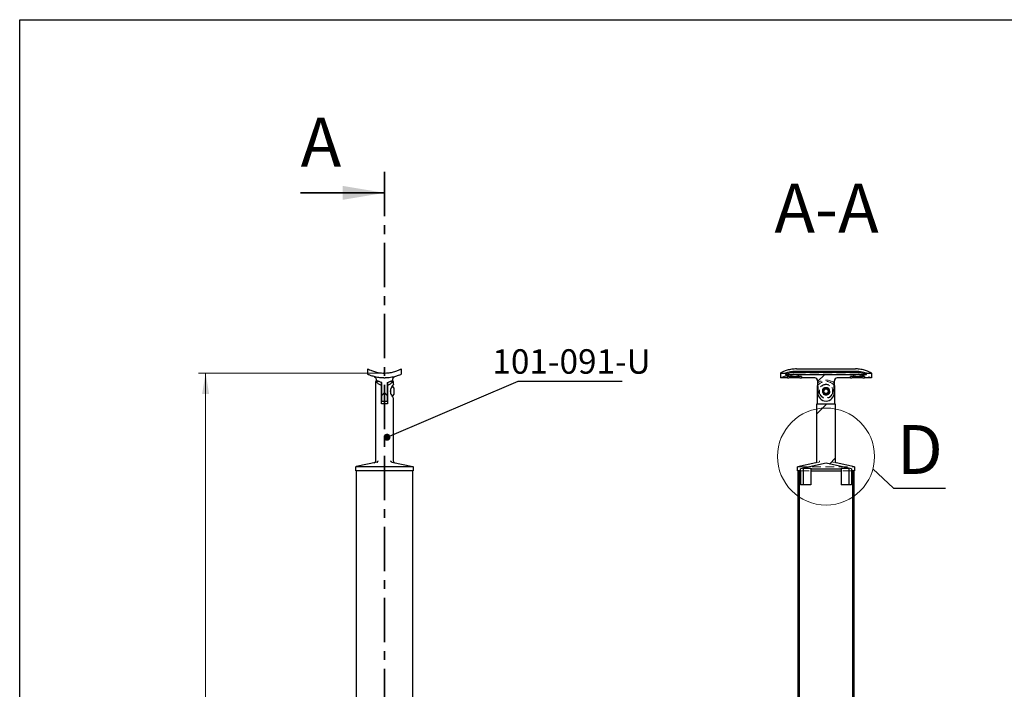
# Model space of a CAD drawing. Units: millimetres. Extents: x 40 to 1483, y -33 to 2075.
# Drawn here: x 100 to 805, y 1596 to 2075 of the extents above; entities that cross this region are included whole.
import ezdxf

# ---------------------------------------------------------------- set-up
doc = ezdxf.new("R2010")
doc.units = ezdxf.units.MM
doc.header["$LTSCALE"] = 5
doc.header["$PDSIZE"] = -1
doc.linetypes.add('CENTER', pattern=[10.16, 6.35, -1.27, 1.27, -1.27])
doc.linetypes.add('HIDDEN', pattern=[1.905, 1.27, -0.635])
doc.styles.add('SLDTEXTSTYLE1', font='TXT', dxfattribs={"width": 0.7})
doc.styles.add('SLDTEXTSTYLE2', font='TXT', dxfattribs={"width": 0.605})
doc.dimstyles.new('SLDDIMSTYLE0', dxfattribs={"dimtxt": 17.5, "dimasz": 15, "dimexe": 0, "dimexo": 0.0625, "dimgap": 4.375, "dimtad": 2, "dimdec": 0, "dimrnd": 1e-09, "dimzin": 12, "dimdsep": 46, "dimtxsty": 'SLDTEXTSTYLE1', "dimsah": 1, "dimcen": 0.09, "dimadec": 0, "dimazin": 3, "dimtfac": 1, "dimtdec": 3, "dimtofl": 0, "dimtmove": 0, "dimatfit": 3, "dimfxl": 1, "dimfrac": 2, "dimtolj": 1, "dimtzin": 12, "dimarcsym": 0})
doc.dimstyles.new('SLDDIMSTYLE1', dxfattribs={"dimtxt": 17.5, "dimasz": 15, "dimexe": 0, "dimexo": 0.0625, "dimgap": 4.375, "dimtad": 2, "dimdec": 3, "dimrnd": 1e-09, "dimzin": 12, "dimdsep": 46, "dimtxsty": 'SLDTEXTSTYLE1', "dimsah": 1, "dimcen": 0.09, "dimadec": 0, "dimazin": 3, "dimtfac": 1, "dimtdec": 3, "dimtmove": 0, "dimatfit": 0, "dimfxl": 1, "dimfrac": 2, "dimtolj": 1, "dimtzin": 12, "dimarcsym": 0})
doc.dimstyles.new('SLDDIMSTYLE3', dxfattribs={"dimtxt": 0.18, "dimasz": 5, "dimexe": 0, "dimexo": 0.0625, "dimgap": 0, "dimtad": 0, "dimtih": 1, "dimtoh": 1, "dimdec": 0, "dimrnd": 1e-09, "dimzin": 0, "dimdsep": 46, "dimtxsty": 'Standard', "dimblk1": 'DOT', "dimblk2": 'DOT', "dimsah": 1, "dimcen": 0.09, "dimadec": 0, "dimazin": 0, "dimtfac": 5, "dimtdec": 0, "dimtofl": 0, "dimtmove": 0, "dimatfit": 3, "dimldrblk": 'DOT', "dimfxl": 1, "dimfrac": 2, "dimtolj": 1, "dimtzin": 0, "dimarcsym": 0})
doc.dimstyles.new('SLDDIMSTYLE5', dxfattribs={"dimtxt": 0.18, "dimasz": 15, "dimexe": 0, "dimexo": 0.0625, "dimgap": 0, "dimtad": 0, "dimtih": 1, "dimtoh": 1, "dimdec": 0, "dimrnd": 1e-09, "dimzin": 0, "dimdsep": 46, "dimtxsty": 'Standard', "dimblk1": 'NONE', "dimblk2": 'NONE', "dimsah": 1, "dimcen": 0.09, "dimadec": 0, "dimazin": 0, "dimtfac": 15, "dimtdec": 0, "dimtofl": 0, "dimtmove": 0, "dimatfit": 3, "dimldrblk": 'NONE', "dimfxl": 1, "dimfrac": 2, "dimtolj": 1, "dimtzin": 0, "dimarcsym": 0})

# ---------------------------------------------------------------- blocks, each defined once
blk = doc.blocks.new('_D')
at = {"color": 7, "linetype": 'Continuous', "lineweight": 0}
for p, q in [((360.53, 1822.08), (228.03, 1822.08)), ((233.03, 1822.08), (233.03, 922.08)), ((324.03, 922.08), (228.03, 922.08))]:
    blk.add_line(p, q, dxfattribs=at)
at = {"color": 7, "linetype": 'Continuous', "lineweight": 18}
for points in [[(233.03, 1822.08), (230.53, 1807.08), (235.53, 1807.08)], [(233.03, 922.08), (235.53, 937.08), (230.53, 937.08)]]:
    blk.add_solid(points, dxfattribs=at)
at = {"color": 7, "linetype": 'Continuous', "lineweight": 18, "char_height": 17.5, "attachment_point": 1, "rotation": 90, "style": 'SLDTEXTSTYLE1'}
for s, insert in [('*', (210.47, 1233.89)), ('900', (210.47, 1205.31))]:
    blk.add_mtext(s, dxfattribs=dict(at, insert=insert))
blk = doc.blocks.new('SW_SYMBOL_MOD_BOX')
at = {"color": 0, "linetype": 'Continuous', "lineweight": 18}
for p, q in [((1000, 1000), (1000, 4000)), ((1000, 4000), (4000, 4000)), ((4000, 4000), (4000, 1000)), ((1000, 1000), (4000, 1000))]:
    blk.add_line(p, q, dxfattribs=at)
blk = doc.blocks.new('_D_1')
at = {"color": 7, "linetype": 'Continuous', "lineweight": 0}
for p, q in [((341.03, 1537.45), (311.03, 1537.45)), ((381.03, 1537.45), (341.03, 1537.45)), ((381.03, 1537.45), (411.03, 1537.45))]:
    blk.add_line(p, q, dxfattribs=at)
at = {"color": 7, "linetype": 'Continuous', "lineweight": 18}
for points in [[(341.03, 1537.45), (326.03, 1539.95), (326.03, 1534.95)], [(381.03, 1537.45), (396.03, 1534.95), (396.03, 1539.95)]]:
    blk.add_solid(points, dxfattribs=at)
at = {"color": 7, "linetype": 'Continuous', "lineweight": 18, "xscale": 0.004668052256532067, "yscale": 0.004668052256532067, "zscale": 0.004668052256532067, "rotation": 359.9999999999996}
blk.add_blockref('SW_SYMBOL_MOD_BOX', (341.07, 1541.97), dxfattribs=at)
at = {"color": 7, "linetype": 'Continuous', "lineweight": 18, "insert": (361.22, 1560), "char_height": 17.5, "attachment_point": 1, "style": 'SLDTEXTSTYLE1'}
blk.add_mtext('40', dxfattribs=at)
blk = doc.blocks.new('_Dot')
at = {"color": 0, "linetype": 'ByBlock', "lineweight": -2}
blk.add_line((-0.5, 0), (-1, 0), dxfattribs=at)
at = {"color": 0, "linetype": 'ByBlock', "const_width": 0.5}
blk.add_lwpolyline([(-0.25, 0, 1), (0.25, 0, 1)], format="xyb", close=True, dxfattribs=at)
blk = doc.blocks.new('_None')

msp = doc.modelspace()

# ---------------------------------------------------------------- hatches: boundary and pattern name
at = {"linetype": 'Continuous', "lineweight": 18}
h = msp.add_hatch(dxfattribs=at)
h.set_pattern_fill('ANSI32', scale=5, style=0)
h.paths.add_polyline_path([(644.4507, 1818.5781), (649.4507, 1818.5781), (649.4507, 1819.5781), (651.9507, 1819.5781), (651.9507, 1821.0781), (647.9507, 1821.0781), (647.9507, 1822.0781), (644.4507, 1822.0781)], flags=0)
h = msp.add_hatch(dxfattribs=at)
h.set_pattern_fill('ANSI32', scale=5, style=0)
edge = h.paths.add_edge_path(flags=0)
edge.add_arc((676.9507, 1808.0781), 6, 180, 360)
edge.add_line((682.9507, 1808.0781), (682.9507, 1816.5781))
edge.add_arc((684.9507, 1816.5781), 2, 90, 180, ccw=False)
edge.add_line((684.9507, 1818.5781), (694.4507, 1818.5781))
edge.add_line((694.4507, 1818.5781), (694.4507, 1819.5781))
edge.add_line((694.4507, 1819.5781), (696.9507, 1819.5781))
edge.add_line((696.9507, 1819.5781), (696.9507, 1821.0781))
edge.add_line((696.9507, 1821.0781), (656.9507, 1821.0781))
edge.add_line((656.9507, 1821.0781), (656.9507, 1819.5781))
edge.add_line((656.9507, 1819.5781), (659.4507, 1819.5781))
edge.add_line((659.4507, 1819.5781), (659.4507, 1818.5781))
edge.add_line((659.4507, 1818.5781), (668.9507, 1818.5781))
edge.add_arc((668.9507, 1816.5781), 2, 0, 90, ccw=False)
edge.add_line((670.9507, 1816.5781), (670.9507, 1808.0781))
edge = h.paths.add_edge_path(flags=0)
edge.add_arc((676.9507, 1809.0781), 2.25, 0, 360)
h = msp.add_hatch(dxfattribs=at)
h.set_pattern_fill('ANSI32', scale=5, style=0)
h.paths.add_polyline_path([(704.4507, 1818.5781), (709.4507, 1818.5781), (709.4507, 1822.0781), (705.9507, 1822.0781), (705.9507, 1821.0781), (701.9507, 1821.0781), (701.9507, 1819.5781), (704.4507, 1819.5781)], flags=0)
h = msp.add_hatch(dxfattribs=at)
h.set_pattern_fill('ANSI31', scale=5, style=0)
edge = h.paths.add_edge_path(flags=0)
edge.add_arc((676.9507, 1809.0781), 2.3406, 0, 360)
h = msp.add_hatch(dxfattribs=at)
h.set_pattern_fill('ANSI32', scale=5, style=0)
edge = h.paths.add_edge_path(flags=0)
edge.add_line((656.4507, 1752.0781), (658.6007, 1752.0781))
edge.add_line((658.6007, 1752.0781), (658.6007, 1753.5781))
edge.add_line((658.6007, 1753.5781), (676.9507, 1757.4785))
edge.add_line((676.9507, 1757.4785), (695.3007, 1753.5781))
edge.add_line((695.3007, 1753.5781), (695.3007, 1752.0781))
edge.add_line((695.3007, 1752.0781), (697.4507, 1752.0781))
edge.add_line((697.4507, 1752.0781), (697.4507, 1755.0781))
edge.add_line((697.4507, 1755.0781), (684.2428, 1757.8855))
edge.add_arc((684.4507, 1758.8636), 1, 180, 258, ccw=False)
edge.add_line((683.4507, 1758.8636), (683.4507, 1800.0781))
edge.add_line((683.4507, 1800.0781), (670.4507, 1800.0781))
edge.add_line((670.4507, 1800.0781), (670.4507, 1758.8636))
edge.add_arc((669.4507, 1758.8636), 1, 282, 360, ccw=False)
edge.add_line((669.6586, 1757.8855), (656.4507, 1755.0781))
edge.add_line((656.4507, 1755.0781), (656.4507, 1752.0781))
h = msp.add_hatch(dxfattribs=at)
h.set_pattern_fill('ANSI31', scale=2.5, angle=2.8e-322, style=0)
h.paths.add_polyline_path([(656.9507, 1752.0781), (656.9507, 922.0781), (657.9507, 922.0781), (657.9507, 1752.0781)], flags=0)
h = msp.add_hatch(dxfattribs=at)
h.set_pattern_fill('ANSI31', scale=2.5, angle=2.8e-322, style=0)
h.paths.add_polyline_path([(696.9507, 922.0781), (696.9507, 1752.0781), (695.9507, 1752.0781), (695.9507, 922.0781)], flags=0)

# ---------------------------------------------------------------- linework, layer by layer
at = {"color": 7, "linetype": 'Continuous', "lineweight": 25}
for p, q in [((100, 25), (100, 2075)), ((100, 2075), (1460, 2075)), ((349.0271, 1821.1872), (349.0271, 1825.0915)), ((373.0271, 1825.0915), (373.0271, 1821.1872)), ((655.9507, 1825.0915), (697.9507, 1825.0915)), ((644.4507, 1822.0781), (644.4507, 1822.083)), ((644.4507, 1822.0781), (647.9507, 1822.0781)), ((644.4507, 1822.0781), (644.4507, 1818.5781)), ((649.4507, 1818.5781), (644.4507, 1818.5781)), ((647.9507, 1822.0781), (647.9507, 1822.083)), ((647.9507, 1822.0781), (647.9507, 1821.0781)), ((647.9507, 1821.0781), (651.9507, 1821.0781)), ((649.4507, 1818.5781), (649.4507, 1819.5781)), ((651.9507, 1819.5781), (649.4507, 1819.5781)), ((651.9507, 1819.5781), (651.9507, 1821.0781)), ((656.9507, 1819.5781), (651.9507, 1819.5781)), ((655.9507, 1823.5425), (697.9507, 1823.5425)), ((697.9507, 1822.4839), (655.9507, 1822.4839)), ((656.9507, 1821.0781), (696.9507, 1821.0781)), ((656.9507, 1821.0781), (656.9507, 1819.5781)), ((659.4507, 1819.5781), (656.9507, 1819.5781)), ((659.4507, 1819.5781), (659.4507, 1818.5781)), ((668.9507, 1818.5781), (659.4507, 1818.5781)), ((694.4507, 1818.5781), (684.9507, 1818.5781)), ((694.4507, 1818.5781), (694.4507, 1819.5781)), ((696.9507, 1819.5781), (694.4507, 1819.5781)), ((696.9507, 1819.5781), (696.9507, 1821.0781)), ((701.9507, 1819.5781), (696.9507, 1819.5781)), ((701.9507, 1821.0781), (705.9507, 1821.0781)), ((701.9507, 1821.0781), (701.9507, 1819.5781)), ((704.4507, 1819.5781), (701.9507, 1819.5781)), ((704.4507, 1819.5781), (704.4507, 1818.5781)), ((709.4507, 1818.5781), (704.4507, 1818.5781)), ((705.9507, 1822.083), (705.9507, 1822.0781)), ((705.9507, 1822.0781), (709.4507, 1822.0781)), ((705.9507, 1821.0781), (705.9507, 1822.0781)), ((709.4507, 1822.0781), (709.4507, 1822.083)), ((709.4507, 1822.0781), (709.4507, 1818.5781)), ((354.5271, 1816.0781), (354.5271, 1758.8636)), ((356.933, 1816.0781), (354.5271, 1816.0781)), ((355.0271, 1817.6316), (355.0271, 1817.0335)), ((358.8771, 1813.0871), (358.8771, 1815.4973)), ((358.8771, 1800.0781), (358.8771, 1813.0871)), ((359.0271, 1806.0781), (359.0271, 1815.3243)), ((363.0271, 1815.3243), (363.0271, 1806.0781)), ((363.1155, 1811.5781), (363.0271, 1811.5781)), ((363.1771, 1811.4901), (363.1155, 1811.5781)), ((363.1155, 1811.5781), (363.1155, 1806.5781)), ((363.1771, 1815.4795), (363.1771, 1813.0871)), ((363.1771, 1813.0871), (363.1771, 1800.0781)), ((367.5271, 1816.0781), (365.1212, 1816.0781)), ((367.0271, 1817.0335), (367.0271, 1817.6051)), ((367.5271, 1814.0325), (367.5271, 1816.0781)), ((367.7771, 1811.4531), (367.7771, 1806.7031)), ((670.8166, 1813.0871), (670.9507, 1813.2539)), ((670.8166, 1800.0781), (670.8166, 1813.0871)), ((670.9507, 1816.5781), (670.9507, 1808.0781)), ((682.9507, 1808.0781), (682.9507, 1816.5781)), ((682.9507, 1813.2539), (683.0848, 1813.0871)), ((683.0848, 1813.0871), (683.0848, 1800.0781)), ((361.0271, 1808.0781), (359.0271, 1806.0781)), ((359.0271, 1802.0781), (359.0271, 1806.0781)), ((363.0271, 1806.0781), (361.0271, 1808.0781)), ((363.0271, 1806.5781), (363.1155, 1806.5781)), ((363.0271, 1806.0781), (363.0271, 1802.0781)), ((363.1155, 1806.5781), (363.1771, 1806.666)), ((365.4071, 1810.4008), (365.4071, 1807.6745)), ((367.5271, 1758.8636), (367.5271, 1804.1187)), ((363.1771, 1800.0781), (358.8771, 1800.0781)), ((359.0271, 1802.0781), (363.0271, 1802.0781)), ((670.4507, 1758.8636), (670.4507, 1800.0781)), ((670.4507, 1800.0781), (683.4507, 1800.0781)), ((683.4507, 1800.0781), (683.4507, 1758.8636)), ((340.5271, 1755.0781), (340.82, 1755.1403)), ((340.5271, 1752.0781), (340.5271, 1755.0781)), ((355.8288, 1758.3305), (340.82, 1755.1403)), ((380.5271, 1755.0781), (341.5271, 1755.0781)), ((366.2254, 1758.3305), (381.2342, 1755.1403)), ((381.2342, 1755.1403), (381.5271, 1755.0781)), ((381.5271, 1755.0781), (381.5271, 1752.0781)), ((669.6586, 1757.8855), (656.4507, 1755.0781)), ((656.4507, 1752.0781), (656.4507, 1755.0781)), ((676.9507, 1757.4785), (658.6007, 1753.5781)), ((695.3007, 1753.5781), (676.9507, 1757.4785)), ((697.4507, 1755.0781), (684.2428, 1757.8855)), ((697.4507, 1755.0781), (697.4507, 1752.0781)), ((341.5271, 1752.0781), (340.5271, 1752.0781)), ((341.0271, 938.0781), (341.0271, 1752.0781)), ((380.5271, 1752.0781), (341.5271, 1752.0781)), ((381.5271, 1752.0781), (380.5271, 1752.0781)), ((381.0271, 1752.0781), (381.0271, 938.0781)), ((658.6007, 1752.0781), (656.4507, 1752.0781)), ((656.9507, 922.0781), (656.9507, 1752.0781)), ((657.9507, 1752.0781), (656.9507, 1752.0781)), ((657.9507, 922.0781), (657.9507, 1752.0781)), ((658.6007, 1752.0781), (658.6007, 1753.5781)), ((658.6007, 1752.0781), (658.6007, 1742.0781)), ((660.6007, 1754.0032), (666.1007, 1754.0032)), ((660.6007, 1754.0032), (660.6007, 1742.0781)), ((666.1007, 1754.0032), (666.1007, 1742.0781)), ((666.1007, 1753.5781), (687.8007, 1753.5781)), ((666.1007, 1752.0781), (687.8007, 1752.0781)), ((687.8007, 1754.0032), (693.3007, 1754.0032)), ((687.8007, 1754.0032), (687.8007, 1742.0781)), ((693.3007, 1754.0032), (693.3007, 1742.0781)), ((695.3007, 1753.5781), (695.3007, 1752.0781)), ((697.4507, 1752.0781), (695.3007, 1752.0781)), ((695.3007, 1752.0781), (695.3007, 1742.0781)), ((695.9507, 1752.0781), (695.9507, 922.0781)), ((696.9507, 1752.0781), (695.9507, 1752.0781)), ((696.9507, 1752.0781), (696.9507, 922.0781)), ((660.6007, 1742.0781), (658.6007, 1742.0781)), ((666.1007, 1742.0781), (660.6007, 1742.0781)), ((693.3007, 1742.0781), (687.8007, 1742.0781)), ((695.3007, 1742.0781), (693.3007, 1742.0781))]:
    msp.add_line(p, q, dxfattribs=at)
at = {"color": 7, "linetype": 'CENTER', "lineweight": 35}
msp.add_line((361.0271, 1966.04), (361.0271, 810.225), dxfattribs=at)
at = {"color": 7, "linetype": 'Continuous', "lineweight": 35}
msp.add_line((301.0271, 1951.04), (361.0271, 1951.04), dxfattribs=at)
at = {"color": 7, "linetype": 'HIDDEN', "lineweight": 18}
for p, q in [((655.9507, 1821.1872), (697.9507, 1821.1872)), ((671.2938, 1806.0781), (671.2938, 1815.3243)), ((676.9507, 1810.8101), (676.2007, 1810.3771)), ((677.7007, 1810.3771), (676.9507, 1810.8101)), ((682.6075, 1815.3243), (682.6075, 1806.0781)), ((676.2007, 1810.3771), (675.4507, 1809.9441)), ((675.4507, 1809.9441), (675.4507, 1809.0781)), ((675.4507, 1809.0781), (675.4507, 1808.212)), ((675.4507, 1808.212), (676.2007, 1807.779)), ((676.2007, 1807.779), (676.9507, 1807.346)), ((676.9507, 1807.346), (677.7007, 1807.779)), ((678.4507, 1809.9441), (677.7007, 1810.3771)), ((677.7007, 1807.779), (678.4507, 1808.212)), ((678.4507, 1809.0781), (678.4507, 1809.9441)), ((678.4507, 1808.212), (678.4507, 1809.0781)), ((657.4507, 1755.0781), (696.4507, 1755.0781)), ((669.6586, 1757.8855), (671.7524, 1758.3305)), ((682.149, 1758.3305), (684.2428, 1757.8855)), ((658.6007, 1752.0781), (666.1007, 1752.0781)), ((695.3007, 1752.0781), (687.8007, 1752.0781))]:
    msp.add_line(p, q, dxfattribs=at)
for radius in [5, 4.75, 2.75, 2.5, 2.375, 2.055]:
    msp.add_circle((676.9507, 1809.0781), radius, dxfattribs=at)
at = {"color": 7, "linetype": 'Continuous', "lineweight": 25}
for radius in [2.3406, 2.25]:
    msp.add_circle((676.9507, 1809.0781), radius, dxfattribs=at)
at = {"color": 7, "linetype": 'Continuous', "lineweight": 18}
msp.add_circle((676.9507, 1762.3451), 34.7194, dxfattribs=at)
at = {"color": 7, "linetype": 'Continuous', "lineweight": 25}
for centre, radius, start, end in [((361.0271, 1847.4781), 25.4, 268.8720575, 271.1279425), ((361.0271, 1847.4781), 28.9, 269.0086741, 270.9913259), ((668.9507, 1816.5781), 2, 0, 90), ((684.9507, 1816.5781), 2, 90, 180), ((363.0221, 1809.0781), 5.3151, 26.5408707, 46.3723159), ((363.0221, 1809.0781), 5.3151, 313.824279, 333.4591293), ((676.9507, 1808.0781), 6, 180, 0), ((353.5271, 1758.8636), 1, 282, 1.6093333), ((368.5271, 1758.8636), 1, 177.8577209, 258), ((669.4507, 1758.8636), 1, 282, 0), ((684.4507, 1758.8636), 1, 180, 258)]:
    msp.add_arc(centre, radius, start, end, dxfattribs=at)
at = {"color": 7, "linetype": 'HIDDEN', "lineweight": 18}
for centre, radius, start, end in [((676.9507, 1808.2924), 7.7857, 39.5884069, 140.4115931), ((676.9507, 1807.0781), 10, 55.550098, 124.449902), ((676.9507, 1809.0781), 1.5, 120, 180), ((676.9507, 1809.0781), 1.5, 180, 240), ((676.9507, 1809.0781), 1.5, 60, 120), ((676.9507, 1809.0781), 1.5, 240, 300), ((676.9507, 1809.0781), 1.5, 0, 60), ((676.9507, 1809.0781), 1.5, 300, 0)]:
    msp.add_arc(centre, radius, start, end, dxfattribs=at)
at = {"color": 7, "linetype": 'Continuous', "lineweight": 25}
for centre, start_param, end_param in [((341.5271, 1755.2906), 3.92699082, 4.71238898), ((380.5271, 1755.2906), 4.71238898, 5.49778714)]:
    msp.add_ellipse(centre, major_axis=(1, 0), ratio=0.21255656, start_param=start_param, end_param=end_param, dxfattribs=at)
at = {"color": 7, "linetype": 'HIDDEN', "lineweight": 18}
for centre, start_param, end_param in [((657.4507, 1755.2906), 3.92699082, 4.71238898), ((696.4507, 1755.2906), 4.71238898, 5.49778714)]:
    msp.add_ellipse(centre, major_axis=(1, 0), ratio=0.21255656, start_param=start_param, end_param=end_param, dxfattribs=at)
at = {"color": 7, "linetype": 'Continuous', "lineweight": 25}
for points, knots in [([(349.0271, 1825.0915), (349.1395, 1825.0294), (349.3639, 1824.9056), (351.0925, 1824.0615), (353.2767, 1823.2448), (355.5196, 1822.6612), (357.7507, 1822.2363), (359.4885, 1822.1403), (360.5271, 1822.083)], [0, 0, 0, 0, 0.19734391, 0.39411667, 0.60518818, 0.71590446, 0.83021287, 1, 1, 1, 1]), ([(361.5271, 1822.083), (362.7566, 1822.1609), (365.2131, 1822.3165), (368.5079, 1823.144), (370.7125, 1823.9742), (372.0036, 1824.5654), (372.8308, 1824.984), (372.9543, 1825.0516), (373.0271, 1825.0915)], [0, 0, 0, 0, 0.20086633, 0.40129909, 0.61305167, 0.72561933, 0.8381097, 1, 1, 1, 1]), ([(655.9507, 1825.0915), (654.7415, 1825.0294), (652.3267, 1824.9056), (649.0657, 1824.0615), (646.8614, 1823.2448), (645.5379, 1822.6612), (644.665, 1822.2363), (644.5308, 1822.1403), (644.4507, 1822.083)], [0, 0, 0, 0, 0.19734391, 0.39411667, 0.60518818, 0.71590446, 0.83021287, 1, 1, 1, 1]), ([(709.4507, 1822.083), (709.3346, 1822.1609), (709.1028, 1822.3164), (707.3199, 1823.1442), (705.0905, 1823.9707), (702.8298, 1824.5641), (700.6324, 1824.983), (698.9416, 1825.0514), (697.9507, 1825.0915)], [0, 0, 0, 0, 0.2008637, 0.40129384, 0.61304365, 0.72376628, 0.83811182, 1, 1, 1, 1]), ([(360.5271, 1818.5824), (359.2837, 1818.6521), (356.799, 1818.7915), (353.4708, 1819.5311), (351.2664, 1820.2578), (350.001, 1820.7588), (349.2109, 1821.1017), (349.095, 1821.1556), (349.0271, 1821.1872)], [0, 0, 0, 0, 0.20390316, 0.40745045, 0.62027905, 0.73161891, 0.84290306, 1, 1, 1, 1]), ([(353.5656, 1819.5577), (353.5648, 1819.5579), (353.563, 1819.5583), (353.5735, 1819.5555), (353.6038, 1819.5467), (353.6518, 1819.5319), (353.8084, 1819.478), (354.0583, 1819.3581), (354.3973, 1819.1126), (354.756, 1818.6955), (355.0097, 1818.1652), (355, 1817.7716), (354.9965, 1817.6306)], [0, 0, 0, 0, 0.03200188, 0.06761402, 0.07870215, 0.0922201, 0.12917114, 0.25554093, 0.39242536, 0.57742002, 0.84855072, 1, 1, 1, 1]), ([(373.0271, 1821.1872), (372.9113, 1821.1328), (372.6801, 1821.0241), (370.8934, 1820.2795), (368.6448, 1819.5601), (366.3813, 1819.0615), (364.1923, 1818.7075), (362.5207, 1818.629), (361.5271, 1818.5824)], [0, 0, 0, 0, 0.20134899, 0.4022583, 0.61432634, 0.72563558, 0.83690008, 1, 1, 1, 1]), ([(367.0548, 1817.602), (367.0505, 1817.7487), (367.0407, 1818.0816), (367.2264, 1818.5443), (367.4896, 1818.9377), (367.779, 1819.2042), (367.9814, 1819.3465), (368.0856, 1819.395), (368.0943, 1819.3991)], [0, 0, 0, 0, 0.19908109, 0.45172777, 0.66446419, 0.84292027, 0.9867976, 1, 1, 1, 1]), ([(647.9507, 1822.083), (648.0354, 1822.1276), (648.2048, 1822.2167), (649.5167, 1822.6492), (651.4781, 1823.135), (653.7603, 1823.487), (655.3172, 1823.5265), (655.9507, 1823.5425)], [0, 0, 0, 0, 0.208145734, 0.416042928, 0.630359272, 0.849579817, 1, 1, 1, 1]), ([(655.9507, 1822.4839), (655.0781, 1822.4547), (653.3341, 1822.3964), (650.9925, 1821.9904), (649.1624, 1821.5255), (648.1116, 1821.174), (647.9978, 1821.1095), (647.9507, 1821.0828)], [0, 0, 0, 0, 0.20677472, 0.41328636, 0.62658364, 0.84550204, 1, 1, 1, 1]), ([(649.4507, 1818.5781), (649.4568, 1818.5791), (649.4814, 1818.5834), (649.8503, 1818.6472), (650.8137, 1818.7904), (652.1948, 1818.9384), (653.8342, 1819.0242), (655.5345, 1819.0093), (657.1047, 1818.9025), (658.3866, 1818.7496), (659.2353, 1818.6162), (659.4482, 1818.5785), (659.4506, 1818.5781), (659.4507, 1818.5781)], [0, 0, 0, 0, 0.0347265, 0.1404311, 0.24666553, 0.3542842, 0.46202433, 0.56837677, 0.67401176, 0.78070155, 0.8885819, 0.99594585, 1, 1, 1, 1]), ([(651.9507, 1821.0781), (651.954, 1821.0784), (651.9671, 1821.0796), (652.1585, 1821.0977), (652.6504, 1821.1374), (653.3484, 1821.1774), (654.1708, 1821.1998), (655.0232, 1821.1949), (655.8113, 1821.1648), (656.4424, 1821.1232), (656.8691, 1821.086), (656.9236, 1821.0807), (656.9507, 1821.0781)], [0, 0, 0, 0, 0.03637612, 0.14323945, 0.25027555, 0.3577302, 0.46519947, 0.57225153, 0.67910705, 0.78629181, 0.8938187, 1, 1, 1, 1]), ([(694.4507, 1818.5781), (694.4568, 1818.5791), (694.4814, 1818.5834), (694.8503, 1818.6472), (695.8137, 1818.7904), (697.1948, 1818.9384), (698.8342, 1819.0242), (700.5345, 1819.0093), (702.1047, 1818.9025), (703.3866, 1818.7496), (704.2353, 1818.6162), (704.4482, 1818.5785), (704.4506, 1818.5781), (704.4507, 1818.5781)], [0, 0, 0, 0, 0.0347265, 0.1404311, 0.24666553, 0.3542842, 0.46202433, 0.56837677, 0.67401176, 0.78070155, 0.8885819, 0.99594585, 1, 1, 1, 1]), ([(696.9507, 1821.0781), (696.954, 1821.0784), (696.9671, 1821.0796), (697.1585, 1821.0977), (697.6504, 1821.1374), (698.3484, 1821.1774), (699.1708, 1821.1998), (700.0232, 1821.1949), (700.8113, 1821.1648), (701.4424, 1821.1232), (701.8691, 1821.086), (701.9236, 1821.0807), (701.9507, 1821.0781)], [0, 0, 0, 0, 0.03637612, 0.14323945, 0.25027555, 0.3577302, 0.46519947, 0.57225153, 0.67910705, 0.78629181, 0.8938187, 1, 1, 1, 1]), ([(697.9507, 1823.5425), (698.821, 1823.5122), (700.5606, 1823.4516), (702.8975, 1823.03), (704.7292, 1822.5464), (705.7877, 1822.1787), (705.9029, 1822.1111), (705.9507, 1822.083)], [0, 0, 0, 0, 0.20612958, 0.41197501, 0.62513799, 0.8444178, 1, 1, 1, 1]), ([(705.9507, 1821.0828), (705.8657, 1821.1258), (705.6957, 1821.2118), (704.379, 1821.6289), (702.4125, 1822.0955), (700.1323, 1822.4312), (698.5809, 1822.4687), (697.9507, 1822.4839)], [0, 0, 0, 0, 0.208627, 0.41702176, 0.63140807, 0.85026051, 1, 1, 1, 1]), ([(358.8771, 1813.0871), (358.2163, 1813.4495), (356.8544, 1814.1964), (355.4949, 1815.2887), (354.6636, 1815.962), (354.5704, 1816.0412), (354.5271, 1816.0781)], [0, 0, 0, 0, 0.28146646, 0.58014846, 0.80485655, 1, 1, 1, 1]), ([(359.0271, 1815.3243), (358.3978, 1815.5204), (357.1408, 1815.9122), (355.8148, 1816.6183), (355.0668, 1817.0533), (355.0929, 1817.0385), (355.1017, 1817.0335)], [0, 0, 0, 0, 0.28276583, 0.56479339, 0.85435475, 1, 1, 1, 1]), ([(363.0271, 1815.3243), (363.6564, 1815.5204), (364.9134, 1815.9122), (366.2393, 1816.6183), (366.9874, 1817.0533), (366.9613, 1817.0385), (366.9525, 1817.0335)], [0, 0, 0, 0, 0.28276583, 0.56479339, 0.85435475, 1, 1, 1, 1]), ([(367.4956, 1816.0519), (367.5059, 1816.0604), (367.5895, 1816.1299), (367.2715, 1815.8625), (366.508, 1815.2488), (365.1678, 1814.1751), (363.8298, 1813.4439), (363.1771, 1813.0871)], [0, 0, 0, 0, 0.02792346, 0.2272843, 0.4289996, 0.72141458, 1, 1, 1, 1]), ([(367.4921, 1814.0325), (367.4933, 1814.0341), (367.4963, 1814.0382), (367.1725, 1813.6128), (366.6079, 1812.8296), (365.911, 1811.7091), (365.3038, 1810.4054), (365.2184, 1809.4869), (365.1804, 1809.0781)], [0, 0, 0, 0, 0.11078244, 0.27351697, 0.45215917, 0.66643848, 0.85155496, 1, 1, 1, 1]), ([(365.1804, 1809.0781), (365.2292, 1808.6175), (365.3376, 1807.5957), (366.0217, 1806.2552), (366.7537, 1805.113), (367.2936, 1804.3822), (367.5447, 1804.0551), (367.5049, 1804.107), (367.4959, 1804.1187)], [0, 0, 0, 0, 0.16731314, 0.37123992, 0.58057939, 0.78053989, 0.95022993, 1, 1, 1, 1]), ([(355.8288, 1758.3305), (355.9056, 1758.358), (356.0594, 1758.413), (356.2493, 1758.6269), (356.3822, 1758.9109), (356.4262, 1759.158), (356.4308, 1759.299), (356.4309, 1759.3269), (356.4309, 1759.3306)], [0, 0, 0, 0, 0.23390139, 0.46775637, 0.70295442, 0.94111063, 0.9923646, 1, 1, 1, 1]), ([(366.2254, 1758.3305), (366.1485, 1758.358), (365.9948, 1758.413), (365.8049, 1758.6269), (365.6719, 1758.9109), (365.628, 1759.158), (365.6234, 1759.299), (365.6233, 1759.3269), (365.6233, 1759.3306)], [0, 0, 0, 0, 0.233901388, 0.467756374, 0.702954417, 0.941110635, 0.992364597, 1, 1, 1, 1])]:
    msp.add_open_spline(points, degree=3, knots=knots, dxfattribs=at)
at = {"color": 7, "linetype": 'HIDDEN', "lineweight": 18}
for points, knots in [([(644.4507, 1818.5824), (644.5692, 1818.6521), (644.8059, 1818.7915), (646.6314, 1819.5313), (648.9073, 1820.2548), (651.1824, 1820.758), (653.3468, 1821.1009), (654.9933, 1821.1555), (655.9507, 1821.1872)], [0, 0, 0, 0, 0.20390049, 0.40744511, 0.62027093, 0.72983257, 0.84290511, 1, 1, 1, 1]), ([(697.9507, 1821.1872), (699.1795, 1821.1328), (701.6344, 1821.0242), (704.9388, 1820.2793), (707.14, 1819.5631), (708.4297, 1819.0623), (709.2533, 1818.7085), (709.3774, 1818.6292), (709.4507, 1818.5824)], [0, 0, 0, 0, 0.20134635, 0.40225303, 0.61431829, 0.72387312, 0.83690222, 1, 1, 1, 1]), ([(672.3545, 1759.3306), (672.3545, 1759.3269), (672.3544, 1759.299), (672.3497, 1759.158), (672.3058, 1758.9109), (672.1729, 1758.6269), (671.983, 1758.413), (671.8292, 1758.358), (671.7524, 1758.3305)], [0, 0, 0, 0, 0.007635403, 0.058889365, 0.297045583, 0.532243626, 0.766098612, 1, 1, 1, 1]), ([(682.149, 1758.3305), (682.0721, 1758.358), (681.9184, 1758.413), (681.7284, 1758.6269), (681.5955, 1758.9109), (681.5516, 1759.158), (681.547, 1759.299), (681.5469, 1759.3269), (681.5469, 1759.3306)], [0, 0, 0, 0, 0.233901388, 0.467756374, 0.702954417, 0.941110635, 0.992364597, 1, 1, 1, 1])]:
    msp.add_open_spline(points, degree=3, knots=knots, dxfattribs=at)
at = {"color": 7, "linetype": 'Continuous', "lineweight": 0}
msp.add_point((360.5271, 1822.083), dxfattribs=at)
at = {"color": 7, "linetype": 'Continuous', "lineweight": 35}
msp.add_solid([(361.0271, 1951.04), (331.0271, 1956.04), (331.0271, 1946.04)], dxfattribs=at)

# ---------------------------------------------------------------- texts
at = {"color": 7, "linetype": 'Continuous', "insert": (301.0271, 2004.7701), "char_height": 35, "attachment_point": 1, "style": 'SLDTEXTSTYLE2'}
msp.add_mtext('A', dxfattribs=at)
at = {"color": 7, "linetype": 'Continuous', "lineweight": 0, "attachment_point": 2}
for s, insert, char_height, style in [('A-A', (677.3365, 1957.5578), 35, 'SLDTEXTSTYLE2'), ('101-091-U', (494.8708, 1839.1377), 17.5, 'SLDTEXTSTYLE1')]:
    msp.add_mtext(s, dxfattribs=dict(at, insert=insert, char_height=char_height, style=style))
at = {"color": 7, "linetype": 'Continuous', "lineweight": 18, "insert": (727.6955, 1784.875), "char_height": 35, "attachment_point": 1, "style": 'SLDTEXTSTYLE2'}
msp.add_mtext('D', dxfattribs=at)

# ---------------------------------------------------------------- dimensions: what is measured, and where the dimension line sits
at = {"color": 7, "linetype": 'Continuous', "lineweight": 18}
dim = msp.add_linear_dim(base=(233.0271, 922.0781), p1=(360.5271, 1822.083), p2=(324.0271, 922.0781), angle=90, text='<>*', dimstyle='SLDDIMSTYLE0', dxfattribs=at)
dim.commit()
dim.dimension.update_dxf_attribs({"geometry": '_D', "text_midpoint": (233.0271, 1224.3625), "dimtype": 160})
dim = msp.add_linear_dim(base=(341.0271, 1537.4457), p1=(381.0271, 1752.0781), p2=(341.0271, 1752.0781), text='{\\fGDT;o}<>', dimstyle='SLDDIMSTYLE1', dxfattribs=at)
dim.commit()
dim.dimension.update_dxf_attribs({"geometry": '_D_1', "text_midpoint": (360.6702, 1537.4457), "dimtype": 160})

# ---------------------------------------------------------------- leaders
at = {"color": 7, "linetype": 'Continuous', "lineweight": 0}
msp.add_leader([(362.8314, 1776.1639), (456.7497, 1816.3001), (531.0479, 1816.3001)], dimstyle='SLDDIMSTYLE3', dxfattribs=at)
at = {"color": 7, "linetype": 'Continuous', "lineweight": 18, "has_arrowhead": 0}
msp.add_leader([(710.5174, 1753.473), (725.1955, 1739.7628), (762.3887, 1739.7628)], dimstyle='SLDDIMSTYLE5', dxfattribs=at)

doc.saveas('drawing.dxf')
